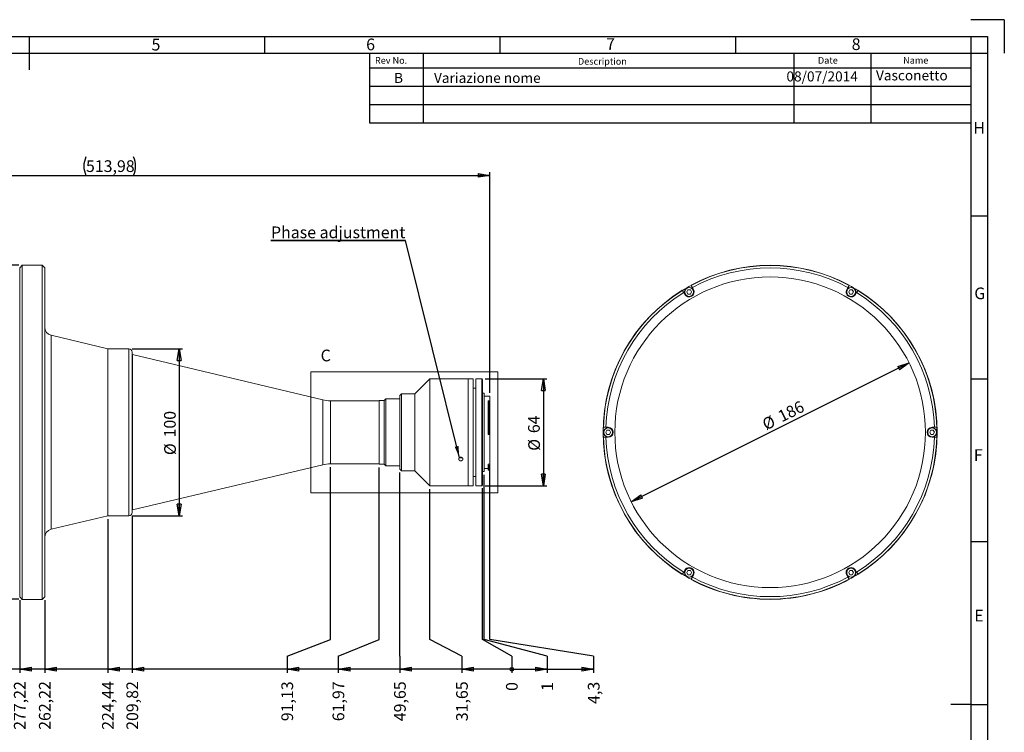
# Model space of a CAD drawing. Units: millimetres. Extents: x 14 to 1182, y 17 to 837.
# Drawn here: x 593 to 1182, y 411 to 837 of the extents above; entities that cross this region are included whole.
import ezdxf

# ---------------------------------------------------------------- set-up
doc = ezdxf.new("R2010")
doc.units = ezdxf.units.MM
doc.header["$LTSCALE"] = 2
doc.layers.add('CONTORNO', color=7, linetype='Continuous', lineweight=30)
doc.layers.add('RIQUADRO', color=5, linetype='Continuous')
doc.layers.add('TABELLA_REV', color=136, linetype='Continuous')
doc.styles.add('SLDTEXTSTYLE0', font='TXT', dxfattribs={"width": 0.75})
doc.dimstyles.new('SLDDIMSTYLE0', dxfattribs={"dimtxt": 7, "dimasz": 0.717949, "dimexe": 0, "dimexo": 0.0625, "dimgap": 1.75, "dimtad": 0, "dimtih": 1, "dimtoh": 1, "dimdec": 0, "dimrnd": 1e-09, "dimzin": 12, "dimdsep": 46, "dimtxsty": 'SLDTEXTSTYLE0', "dimblk1": 'ORIGIN', "dimblk2": 'ORIGIN', "dimsah": 1, "dimcen": 0.09, "dimadec": 0, "dimazin": 3, "dimtfac": 1, "dimtdec": 3, "dimtofl": 0, "dimtmove": 0, "dimatfit": 3, "dimldrblk": 'ORIGIN', "dimfxl": 1, "dimfrac": 2, "dimtolj": 1, "dimtzin": 12, "dimarcsym": 0})
doc.dimstyles.new('SLDDIMSTYLE1', dxfattribs={"dimtxt": 7, "dimasz": 7, "dimexe": 0, "dimexo": 0.0625, "dimgap": 1.75, "dimtad": 0, "dimtih": 1, "dimtoh": 1, "dimrnd": 1e-09, "dimzin": 12, "dimdsep": 46, "dimtxsty": 'SLDTEXTSTYLE0', "dimblk1": 'CLOSED', "dimblk2": 'CLOSED', "dimsah": 1, "dimcen": 0.09, "dimadec": 0, "dimazin": 3, "dimtfac": 1, "dimtdec": 3, "dimtofl": 0, "dimtmove": 0, "dimatfit": 3, "dimldrblk": 'CLOSED', "dimfxl": 1, "dimfrac": 2, "dimtolj": 1, "dimtzin": 12, "dimarcsym": 0})
doc.dimstyles.new('SLDDIMSTYLE2', dxfattribs={"dimtxt": 7, "dimasz": 7, "dimexe": 0, "dimexo": 0.0625, "dimgap": 1.75, "dimtad": 1, "dimrnd": 1e-09, "dimzin": 12, "dimdsep": 46, "dimtxsty": 'SLDTEXTSTYLE0', "dimblk1": 'CLOSED', "dimblk2": 'CLOSED', "dimsah": 1, "dimcen": 0.09, "dimadec": 0, "dimazin": 3, "dimtfac": 1, "dimtdec": 3, "dimtofl": 0, "dimtmove": 0, "dimatfit": 3, "dimldrblk": 'CLOSED', "dimfxl": 1, "dimfrac": 2, "dimtolj": 1, "dimtzin": 12, "dimarcsym": 0})
doc.dimstyles.new('SLDDIMSTYLE3', dxfattribs={"dimtxt": 7, "dimasz": 7, "dimexe": 0, "dimexo": 0.0625, "dimgap": 1.75, "dimtad": 1, "dimrnd": 1e-09, "dimzin": 12, "dimdsep": 46, "dimtxsty": 'SLDTEXTSTYLE0', "dimblk1": 'CLOSED', "dimblk2": 'CLOSED', "dimsah": 1, "dimcen": 0.09, "dimadec": 0, "dimazin": 3, "dimtol": 1, "dimtm": 0.072, "dimtfac": 1, "dimtdec": 3, "dimtofl": 0, "dimtmove": 0, "dimatfit": 3, "dimldrblk": 'CLOSED', "dimfxl": 1, "dimfrac": 2, "dimtolj": 1, "dimarcsym": 0})
doc.dimstyles.new('SLDDIMSTYLE4', dxfattribs={"dimtxt": 0, "dimasz": 7, "dimexe": 0, "dimexo": 0.0625, "dimgap": 0, "dimtad": 0, "dimtih": 1, "dimtoh": 1, "dimdec": 0, "dimrnd": 1e-09, "dimzin": 0, "dimdsep": 46, "dimtxsty": 'Standard', "dimsah": 1, "dimcen": 0.09, "dimadec": 0, "dimazin": 0, "dimtfac": 7, "dimtdec": 0, "dimtofl": 0, "dimtmove": 0, "dimatfit": 3, "dimfxl": 1, "dimfrac": 2, "dimtolj": 1, "dimtzin": 0, "dimarcsym": 0})
doc.dimstyles.new('SLDDIMSTYLE5', dxfattribs={"dimtxt": 7, "dimasz": 7, "dimexe": 0, "dimexo": 0.0625, "dimgap": 1.75, "dimtad": 1, "dimrnd": 1e-09, "dimzin": 12, "dimdsep": 46, "dimtxsty": 'SLDTEXTSTYLE0', "dimblk1": 'CLOSED', "dimblk2": 'CLOSED', "dimsah": 1, "dimcen": 0, "dimadec": 0, "dimazin": 3, "dimtfac": 1, "dimtdec": 3, "dimtmove": 0, "dimatfit": 3, "dimldrblk": 'CLOSED', "dimfxl": 1, "dimfrac": 2, "dimtolj": 1, "dimtzin": 12, "dimarcsym": 0})

# ---------------------------------------------------------------- blocks, each defined once
blk = doc.blocks.new('_ORIGIN')
at = {"color": 0, "linetype": 'ByBlock', "lineweight": -2}
blk.add_line((0, 0), (-1, 0), dxfattribs=at)
blk.add_circle((0, 0), 0.5, dxfattribs=at)
blk = doc.blocks.new('_D')
at = {"layer": 'RIQUADRO'}
for p, q in [((869.97, 466.26), (869.97, 556.76)), ((887.45, 456.26), (869.97, 466.26)), ((887.45, 456.26), (887.45, 446.26))]:
    blk.add_line(p, q, dxfattribs=at)
at = {"layer": 'RIQUADRO', "xscale": 2.1538461538, "yscale": 2.1538461538}
blk.add_blockref('_ORIGIN', (887.45, 448.41), dxfattribs=at)
at = {"layer": 'RIQUADRO', "insert": (883.98, 435.4), "char_height": 7, "attachment_point": 1, "rotation": 90, "style": 'SLDTEXTSTYLE0'}
blk.add_mtext('0', dxfattribs=at)
blk = doc.blocks.new('_CLOSED')
at = {"color": 0, "linetype": 'ByBlock', "lineweight": -2}
for p, q in [((-1, 0.166667), (0, 0)), ((-1, 0.166667), (-1, -0.166667)), ((0, 0), (-1, -0.166667)), ((0, 0), (-1, 0))]:
    blk.add_line(p, q, dxfattribs=at)
blk = doc.blocks.new('_D_1')
at = {"layer": 'RIQUADRO'}
for p, q in [((838.32, 466.26), (838.32, 556.26)), ((857.56, 456.26), (838.32, 466.26)), ((857.56, 456.26), (857.56, 446.26)), ((887.45, 448.41), (857.56, 448.41))]:
    blk.add_line(p, q, dxfattribs=at)
at = {"layer": 'RIQUADRO', "xscale": 7, "yscale": 7, "rotation": 180}
blk.add_blockref('_CLOSED', (857.56, 448.41), dxfattribs=at)
at = {"layer": 'RIQUADRO', "insert": (854.1, 417.29), "char_height": 7, "attachment_point": 1, "rotation": 90, "style": 'SLDTEXTSTYLE0'}
blk.add_mtext('31,65', dxfattribs=at)
blk = doc.blocks.new('_D_2')
at = {"layer": 'RIQUADRO'}
for p, q in [((820.32, 466.26), (820.32, 566.26)), ((820.43, 456.26), (820.32, 466.26)), ((820.43, 456.26), (820.43, 446.26)), ((857.56, 448.41), (820.43, 448.41))]:
    blk.add_line(p, q, dxfattribs=at)
at = {"layer": 'RIQUADRO', "xscale": 7, "yscale": 7, "rotation": 180}
blk.add_blockref('_CLOSED', (820.43, 448.41), dxfattribs=at)
at = {"layer": 'RIQUADRO', "insert": (816.96, 417.29), "char_height": 7, "attachment_point": 1, "rotation": 90, "style": 'SLDTEXTSTYLE0'}
blk.add_mtext('49,65', dxfattribs=at)
blk = doc.blocks.new('_D_3')
at = {"layer": 'RIQUADRO'}
for p, q in [((808, 466.26), (808, 569.26)), ((783.56, 456.26), (808, 466.26)), ((783.56, 456.26), (783.56, 446.26)), ((820.43, 448.41), (783.56, 448.41))]:
    blk.add_line(p, q, dxfattribs=at)
at = {"layer": 'RIQUADRO', "xscale": 7, "yscale": 7, "rotation": 180}
blk.add_blockref('_CLOSED', (783.56, 448.41), dxfattribs=at)
at = {"layer": 'RIQUADRO', "insert": (780.1, 417.29), "char_height": 7, "attachment_point": 1, "rotation": 90, "style": 'SLDTEXTSTYLE0'}
blk.add_mtext('61,97', dxfattribs=at)
blk = doc.blocks.new('_D_4')
at = {"layer": 'RIQUADRO'}
for p, q in [((778.84, 466.26), (778.84, 569.36)), ((752.94, 456.26), (778.84, 466.26)), ((752.94, 456.26), (752.94, 446.26)), ((783.56, 448.41), (752.94, 448.41))]:
    blk.add_line(p, q, dxfattribs=at)
at = {"layer": 'RIQUADRO', "xscale": 7, "yscale": 7, "rotation": 180}
blk.add_blockref('_CLOSED', (752.94, 448.41), dxfattribs=at)
at = {"layer": 'RIQUADRO', "insert": (749.47, 417.29), "char_height": 7, "attachment_point": 1, "rotation": 90, "style": 'SLDTEXTSTYLE0'}
blk.add_mtext('91,13', dxfattribs=at)
blk = doc.blocks.new('_D_5')
at = {"layer": 'RIQUADRO'}
for p, q in [((660.15, 540.26), (660.15, 446.26)), ((752.94, 448.41), (660.15, 448.41))]:
    blk.add_line(p, q, dxfattribs=at)
at = {"layer": 'RIQUADRO', "xscale": 7, "yscale": 7, "rotation": 180}
blk.add_blockref('_CLOSED', (660.15, 448.41), dxfattribs=at)
at = {"layer": 'RIQUADRO', "insert": (656.69, 412.12), "char_height": 7, "attachment_point": 1, "rotation": 90, "style": 'SLDTEXTSTYLE0'}
blk.add_mtext('209,82', dxfattribs=at)
blk = doc.blocks.new('_D_6')
at = {"layer": 'RIQUADRO'}
for p, q in [((645.53, 538.26), (645.53, 446.26)), ((660.15, 448.41), (645.53, 448.41))]:
    blk.add_line(p, q, dxfattribs=at)
at = {"layer": 'RIQUADRO', "xscale": 7, "yscale": 7, "rotation": 180}
blk.add_blockref('_CLOSED', (645.53, 448.41), dxfattribs=at)
at = {"layer": 'RIQUADRO', "insert": (642.07, 412.12), "char_height": 7, "attachment_point": 1, "rotation": 90, "style": 'SLDTEXTSTYLE0'}
blk.add_mtext('224,44', dxfattribs=at)
blk = doc.blocks.new('_D_7')
at = {"layer": 'RIQUADRO'}
for p, q in [((607.75, 489.76), (607.75, 446.26)), ((645.53, 448.41), (607.75, 448.41))]:
    blk.add_line(p, q, dxfattribs=at)
at = {"layer": 'RIQUADRO', "xscale": 7, "yscale": 7, "rotation": 180}
blk.add_blockref('_CLOSED', (607.75, 448.41), dxfattribs=at)
at = {"layer": 'RIQUADRO', "insert": (604.29, 412.12), "char_height": 7, "attachment_point": 1, "rotation": 90, "style": 'SLDTEXTSTYLE0'}
blk.add_mtext('262,22', dxfattribs=at)
blk = doc.blocks.new('_D_8')
at = {"layer": 'RIQUADRO'}
for p, q in [((592.75, 489.76), (592.75, 446.26)), ((607.75, 448.41), (592.75, 448.41))]:
    blk.add_line(p, q, dxfattribs=at)
at = {"layer": 'RIQUADRO', "xscale": 7, "yscale": 7, "rotation": 180}
blk.add_blockref('_CLOSED', (592.75, 448.41), dxfattribs=at)
at = {"layer": 'RIQUADRO', "insert": (589.29, 412.12), "char_height": 7, "attachment_point": 1, "rotation": 90, "style": 'SLDTEXTSTYLE0'}
blk.add_mtext('277,22', dxfattribs=at)
blk = doc.blocks.new('_D_9')
at = {"layer": 'RIQUADRO'}
for p, q in [((434.97, 488.26), (434.97, 446.26)), ((592.75, 448.41), (434.97, 448.41))]:
    blk.add_line(p, q, dxfattribs=at)
at = {"layer": 'RIQUADRO', "xscale": 7, "yscale": 7, "rotation": 180}
blk.add_blockref('_CLOSED', (434.97, 448.41), dxfattribs=at)
at = {"layer": 'RIQUADRO', "insert": (431.51, 425.05), "char_height": 7, "attachment_point": 1, "rotation": 90, "style": 'SLDTEXTSTYLE0'}
blk.add_mtext('435', dxfattribs=at)
blk = doc.blocks.new('_D_10')
at = {"layer": 'RIQUADRO'}
for p, q in [((360.29, 501.58), (360.29, 446.26)), ((434.97, 448.41), (360.29, 448.41))]:
    blk.add_line(p, q, dxfattribs=at)
at = {"layer": 'RIQUADRO', "xscale": 7, "yscale": 7, "rotation": 180}
blk.add_blockref('_CLOSED', (360.29, 448.41), dxfattribs=at)
at = {"layer": 'RIQUADRO', "insert": (356.83, 412.12), "char_height": 7, "attachment_point": 1, "rotation": 90, "style": 'SLDTEXTSTYLE0'}
blk.add_mtext('509,68', dxfattribs=at)
blk = doc.blocks.new('_D_11')
at = {"layer": 'RIQUADRO'}
for p, q in [((870.97, 466.26), (870.97, 564.81)), ((908.65, 456.26), (870.97, 466.26)), ((908.65, 456.26), (908.65, 446.26)), ((887.45, 448.41), (908.65, 448.41))]:
    blk.add_line(p, q, dxfattribs=at)
at = {"layer": 'RIQUADRO', "xscale": 7, "yscale": 7}
blk.add_blockref('_CLOSED', (908.65, 448.41), dxfattribs=at)
at = {"layer": 'RIQUADRO', "insert": (905.18, 435.4), "char_height": 7, "attachment_point": 1, "rotation": 90, "style": 'SLDTEXTSTYLE0'}
blk.add_mtext('1', dxfattribs=at)
blk = doc.blocks.new('_D_12')
at = {"layer": 'RIQUADRO'}
for p, q in [((874.27, 466.26), (874.27, 568.52)), ((936.47, 456.26), (874.27, 466.26)), ((936.47, 456.26), (936.47, 446.26)), ((908.65, 448.41), (936.47, 448.41))]:
    blk.add_line(p, q, dxfattribs=at)
at = {"layer": 'RIQUADRO', "xscale": 7, "yscale": 7}
blk.add_blockref('_CLOSED', (936.47, 448.41), dxfattribs=at)
at = {"layer": 'RIQUADRO', "insert": (933, 427.64), "char_height": 7, "attachment_point": 1, "rotation": 90, "style": 'SLDTEXTSTYLE0'}
blk.add_mtext('4,3', dxfattribs=at)
blk = doc.blocks.new('_D_13')
at = {"layer": 'RIQUADRO'}
for p, q in [((871.47, 622.26), (908.33, 622.26)), ((906.33, 622.26), (906.33, 558.26)), ((871.47, 558.26), (908.33, 558.26))]:
    blk.add_line(p, q, dxfattribs=at)
at = {"layer": 'RIQUADRO', "xscale": 7, "yscale": 7}
for p, rotation in [((906.33, 622.26), 90), ((906.33, 558.26), 270)]:
    blk.add_blockref('_CLOSED', p, dxfattribs=dict(at, rotation=rotation))
at = {"layer": 'RIQUADRO', "char_height": 7, "attachment_point": 1, "rotation": 90, "style": 'SLDTEXTSTYLE0'}
for s, insert in [('64', (897.2, 589.75)), ('%%c', (897.31, 579.19))]:
    blk.add_mtext(s, dxfattribs=dict(at, insert=insert))
blk = doc.blocks.new('_D_15')
at = {"layer": 'RIQUADRO'}
for p, q in [((360.29, 690.66), (360.29, 746.09)), ((360.29, 744.09), (874.27, 744.09)), ((874.27, 613.96), (874.27, 746.09))]:
    blk.add_line(p, q, dxfattribs=at)
for centre, start, end in [((643.56, 749.65), 153.43495, 206.56505), ((649.78, 749.65), 333.43495, 26.56505)]:
    blk.add_arc(centre, 12.42, start, end, dxfattribs=at)
at = {"layer": 'RIQUADRO', "xscale": 7, "yscale": 7, "rotation": 180}
blk.add_blockref('_CLOSED', (360.29, 744.09), dxfattribs=at)
at = {"layer": 'RIQUADRO', "xscale": 7, "yscale": 7}
blk.add_blockref('_CLOSED', (874.27, 744.09), dxfattribs=at)
at = {"layer": 'RIQUADRO', "insert": (632.45, 753.11), "char_height": 7, "attachment_point": 1, "style": 'SLDTEXTSTYLE0'}
blk.add_mtext('513,98', dxfattribs=at)
blk = doc.blocks.new('_D_16')
at = {"layer": 'RIQUADRO'}
for p, q in [((660.15, 640.26), (690.31, 640.26)), ((688.31, 640.26), (688.31, 540.26)), ((660.15, 540.26), (690.31, 540.26))]:
    blk.add_line(p, q, dxfattribs=at)
at = {"layer": 'RIQUADRO', "xscale": 7, "yscale": 7}
for p, rotation in [((688.31, 640.26), 90), ((688.31, 540.26), 270)]:
    blk.add_blockref('_CLOSED', p, dxfattribs=dict(at, rotation=rotation))
at = {"layer": 'RIQUADRO', "char_height": 7, "attachment_point": 1, "rotation": 90, "style": 'SLDTEXTSTYLE0'}
for s, insert in [('100', (679.18, 587.16)), ('%%c', (679.28, 576.61))]:
    blk.add_mtext(s, dxfattribs=dict(at, insert=insert))
blk = doc.blocks.new('_D_17')
at = {"layer": 'RIQUADRO'}
for p, q in [((592.25, 690.26), (556.33, 690.26)), ((558.33, 490.26), (558.33, 690.26)), ((592.25, 490.26), (556.33, 490.26))]:
    blk.add_line(p, q, dxfattribs=at)
at = {"layer": 'RIQUADRO', "xscale": 7, "yscale": 7}
for p, rotation in [((558.33, 690.26), 90), ((558.33, 490.26), 270)]:
    blk.add_blockref('_CLOSED', p, dxfattribs=dict(at, rotation=rotation))
at = {"layer": 'RIQUADRO', "attachment_point": 1, "rotation": 90, "style": 'SLDTEXTSTYLE0'}
for s, insert, char_height in [('Clamping diameter', (549.31, 544.28), 7), ('0,072', (539.59, 604.54), 5.6), ('0', (532.35, 604.54), 5.6), ('-', (539.59, 602.06), 5.6), ('h8', (538.09, 588.65), 7), ('200', (538.09, 564.82), 7), ('%%c', (538.2, 554.26), 7)]:
    blk.add_mtext(s, dxfattribs=dict(at, insert=insert, char_height=char_height))
blk = doc.blocks.new('SW_NOTE_11')
at = {"layer": 'RIQUADRO', "color": 0}
for p, q in [((-80.62, 0), (0, 0)), ((0, 0), (-80.62, 0)), ((-80.62, 0), (0, 0)), ((0, 0), (-80.62, 0)), ((-80.62, 0), (0, 0)), ((0, 0), (-80.62, 0))]:
    blk.add_line(p, q, dxfattribs=at)
at = {"layer": 'RIQUADRO', "color": 0, "insert": (-80.47, 8.35), "char_height": 7, "attachment_point": 1, "style": 'SLDTEXTSTYLE0'}
blk.add_mtext('Phase adjustment', dxfattribs=at)
blk = doc.blocks.new('_D_18')
at = {"layer": 'RIQUADRO'}
blk.add_line((1125.36, 631.78), (958.93, 548.73), dxfattribs=at)
at = {"layer": 'RIQUADRO', "xscale": 7, "yscale": 7}
for p, rotation in [((1125.36, 631.78, 16.28), 26.5207435555), ((958.93, 548.73, 16.28), 206.5207435555)]:
    blk.add_blockref('_CLOSED', p, dxfattribs=dict(at, rotation=rotation))
at = {"layer": 'RIQUADRO', "char_height": 7, "attachment_point": 1, "rotation": 26.52074, "style": 'SLDTEXTSTYLE0'}
for s, insert in [('186', (1045.97, 602.37, 16.28)), ('%%c', (1036.57, 597.56, 16.28))]:
    blk.add_mtext(s, dxfattribs=dict(at, insert=insert))

msp = doc.modelspace()

# ---------------------------------------------------------------- linework, layer by layer
at = {"color": 7, "linetype": 'Continuous', "lineweight": 15}
for p, q in [((594.253387, 690.256631), (592.753392, 688.756628)), ((606.253382, 690.256631), (594.253387, 690.256631)), ((594.253387, 690.256631), (594.253387, 590.256629)), ((607.753392, 688.756628), (606.253382, 690.256631)), ((606.253382, 690.256631), (606.253382, 590.256629)), ((592.753392, 688.756628), (592.753392, 590.256629)), ((607.753392, 688.756628), (607.753392, 590.256629)), ((990.366365, 673.933914), (991.043496, 672.761095)), ((992.919884, 675.51109), (992.198194, 674.261091)), ((992.919884, 673.011092), (992.198194, 674.261091)), ((992.919884, 675.51109), (994.363258, 675.51109)), ((992.919884, 673.011092), (994.363258, 673.011092)), ((994.363258, 675.51109), (995.084948, 674.261091)), ((994.363258, 673.011092), (995.084948, 674.261091)), ((996.239646, 675.761094), (995.562519, 676.933912)), ((1088.720622, 676.933912), (1088.043495, 675.761094)), ((1089.919883, 675.51109), (1089.198193, 674.261091)), ((1089.919883, 673.011092), (1089.198193, 674.261091)), ((1089.919883, 675.51109), (1091.363258, 675.51109)), ((1089.919883, 673.011092), (1091.363258, 673.011092)), ((1091.363258, 675.51109), (1092.084947, 674.261091)), ((1091.363258, 673.011092), (1092.084947, 674.261091)), ((1093.239645, 672.761095), (1093.916776, 673.933914)), ((645.533379, 640.25663), (611.598205, 648.314947)), ((658.153381, 640.25663), (645.533379, 640.25663)), ((645.533379, 640.25663), (645.533379, 540.256629)), ((645.533379, 590.256629), (645.533379, 640.25663)), ((660.153385, 590.256629), (660.153385, 638.25663)), ((660.270382, 636.75663), (660.153385, 636.75663)), ((774.219591, 609.697742), (660.270382, 636.75663)), ((660.270382, 543.756628), (660.270382, 636.75663)), ((838.320069, 622.256631), (829.32007, 613.256629)), ((855.686072, 622.256631), (838.320069, 622.256631)), ((838.320069, 590.256629), (838.320069, 622.256631)), ((856.853332, 622.232636), (857.195351, 622.233463)), ((861.320067, 622.256631), (858.168092, 622.256631)), ((864.320066, 622.256631), (861.320067, 622.256631)), ((861.320067, 590.256629), (861.320067, 622.256631)), ((861.320067, 558.256628), (861.320067, 622.256631)), ((864.320066, 558.256628), (864.320066, 622.256631)), ((869.471807, 622.256631), (865.971808, 622.256631)), ((865.971808, 622.256631), (865.971808, 590.256629)), ((869.971808, 621.75663), (869.471807, 622.256631)), ((869.471807, 558.256628), (869.471807, 622.256631)), ((869.971808, 621.75663), (869.971808, 558.756629)), ((821.320068, 613.256629), (820.32007, 612.256629)), ((829.32007, 613.256629), (821.320068, 613.256629)), ((821.320068, 590.256629), (821.320068, 613.256629)), ((829.32007, 590.256629), (829.32007, 613.256629)), ((865.971808, 616.756629), (864.320066, 616.756629)), ((870.971803, 613.706629), (869.971808, 613.706629)), ((870.971803, 613.706629), (870.971803, 590.256629)), ((808.000386, 609.156629), (778.840385, 609.156629)), ((811.000385, 609.256629), (808.000386, 609.256629)), ((808.000386, 590.256629), (808.000386, 609.256629)), ((812.000385, 610.256629), (811.000385, 609.256629)), ((811.000385, 590.256629), (811.000385, 609.256629)), ((820.32007, 610.256629), (812.000385, 610.256629)), ((812.000385, 610.256629), (812.000385, 570.25663)), ((820.32007, 590.256629), (820.32007, 612.256629)), ((874.271806, 611.95663), (870.971803, 611.95663)), ((873.371806, 609.034329), (873.771805, 609.034329)), ((873.371806, 609.034329), (873.371806, 589.466156)), ((873.771805, 589.466156), (873.771805, 609.034329)), ((873.771805, 609.034329), (874.227438, 608.656594)), ((874.271806, 608.620915), (874.227438, 608.656594)), ((874.271806, 611.95663), (874.271806, 608.63867)), ((874.271806, 608.620915), (874.271806, 589.481634)), ((592.753392, 590.256629), (592.753392, 491.756631)), ((594.253387, 590.256629), (594.253387, 490.256628)), ((606.253382, 590.256629), (606.253382, 490.256628)), ((607.753392, 590.256629), (607.753392, 491.756631)), ((645.533379, 540.256629), (645.533379, 590.256629)), ((660.153385, 542.256629), (660.153385, 590.256629)), ((808.000386, 571.25663), (808.000386, 590.256629)), ((811.000385, 571.25663), (811.000385, 590.256629)), ((820.32007, 568.256629), (820.32007, 590.256629)), ((821.320068, 567.256629), (821.320068, 590.256629)), ((829.32007, 567.256629), (829.32007, 590.256629)), ((838.320069, 558.256628), (838.320069, 590.256629)), ((861.320067, 558.256628), (861.320067, 590.256629)), ((865.971808, 590.256629), (865.971808, 558.256628)), ((870.971803, 590.256629), (870.971803, 566.806629)), ((944.419882, 591.506629), (943.698196, 590.256629)), ((944.419882, 589.006629), (943.698196, 590.256629)), ((945.141568, 593.256629), (943.787313, 593.256629)), ((944.419882, 591.506629), (945.863261, 591.506629)), ((945.863261, 591.506629), (946.584946, 590.256629)), ((945.863261, 589.006629), (946.584946, 590.256629)), ((1138.41988, 591.506629), (1137.698195, 590.256629)), ((1138.41988, 589.006629), (1137.698195, 590.256629)), ((1138.41988, 591.506629), (1139.863259, 591.506629)), ((1140.495828, 593.256629), (1139.141573, 593.256629)), ((1139.863259, 591.506629), (1140.584945, 590.256629)), ((1139.863259, 589.006629), (1140.584945, 590.256629)), ((873.371806, 589.466156), (873.771805, 589.466156)), ((873.371806, 589.011061), (873.371806, 589.466156)), ((874.271806, 589.011061), (873.371806, 589.011061)), ((874.227438, 589.482057), (873.771805, 589.466156)), ((874.227438, 589.482057), (874.271806, 589.481634)), ((874.271806, 589.481634), (874.271806, 589.011061)), ((874.271806, 589.011061), (874.271806, 571.148574)), ((943.787313, 587.256629), (945.141568, 587.256629)), ((944.419882, 589.006629), (945.863261, 589.006629)), ((1138.41988, 589.006629), (1139.863259, 589.006629)), ((1139.141573, 587.256629), (1140.495828, 587.256629)), ((857.320067, 574.929018), (857.320067, 575.204265)), ((660.270382, 543.756628), (774.219591, 570.815516)), ((778.840385, 571.35663), (808.000386, 571.35663)), ((808.000386, 571.25663), (811.000385, 571.25663)), ((811.000385, 571.25663), (812.000385, 570.25663)), ((812.000385, 570.25663), (820.32007, 570.25663)), ((820.32007, 568.256629), (821.320068, 567.256629)), ((821.320068, 567.256629), (829.32007, 567.256629)), ((829.32007, 567.256629), (838.320069, 558.256628)), ((869.971808, 566.806629), (870.971803, 566.806629)), ((870.971803, 568.556629), (873.371806, 568.556629)), ((873.371806, 571.148574), (874.271806, 571.148574)), ((873.371806, 570.481302), (873.371806, 571.148574)), ((874.227438, 570.481302), (873.371806, 570.481302)), ((873.371806, 570.481302), (873.371806, 570.075331)), ((873.371806, 570.075331), (873.771805, 570.075331)), ((873.371806, 570.075331), (873.371806, 567.60663)), ((873.371806, 567.60663), (873.771805, 567.60663)), ((873.771805, 570.075331), (874.227438, 570.481302)), ((873.771805, 567.60663), (873.771805, 570.075331)), ((873.771805, 567.60663), (874.271806, 568.106629)), ((874.271806, 570.521731), (874.227438, 570.481302)), ((874.271806, 571.148574), (874.271806, 570.521731)), ((874.271806, 570.521731), (874.271806, 568.106629)), ((864.320066, 563.75663), (865.971808, 563.75663)), ((838.320069, 558.256628), (861.320067, 558.256628)), ((861.320067, 558.256628), (864.320066, 558.256628)), ((865.971808, 558.256628), (869.471807, 558.256628)), ((869.471807, 558.256628), (869.971808, 558.756629)), ((660.153385, 543.756628), (660.270382, 543.756628)), ((611.598205, 532.198312), (645.533379, 540.256629)), ((645.533379, 540.256629), (658.153381, 540.256629)), ((991.043496, 507.752163), (990.366365, 506.579345)), ((992.919884, 507.502166), (992.198194, 506.252168)), ((992.919884, 507.502166), (994.363258, 507.502166)), ((994.363258, 507.502166), (995.084948, 506.252168)), ((1089.919883, 507.502166), (1089.198193, 506.252168)), ((1089.919883, 507.502166), (1091.363258, 507.502166)), ((1091.363258, 507.502166), (1092.084947, 506.252168)), ((1093.916776, 506.579345), (1093.239645, 507.752163)), ((992.919884, 505.002169), (992.198194, 506.252168)), ((992.919884, 505.002169), (994.363258, 505.002169)), ((994.363258, 505.002169), (995.084948, 506.252168)), ((995.562519, 503.579346), (996.239646, 504.752164)), ((1088.043495, 504.752164), (1088.720622, 503.579346)), ((1089.919883, 505.002169), (1089.198193, 506.252168)), ((1089.919883, 505.002169), (1091.363258, 505.002169)), ((1091.363258, 505.002169), (1092.084947, 506.252168)), ((592.753392, 491.756631), (594.253387, 490.256628)), ((594.253387, 490.256628), (606.253382, 490.256628)), ((606.253382, 490.256628), (607.753392, 491.756631))]:
    msp.add_line(p, q, dxfattribs=at)
at = {"color": 8, "linetype": 'Continuous', "lineweight": 15}
for p, q in [((611.598205, 590.256629), (611.598205, 648.314947)), ((658.153381, 590.256629), (658.153381, 640.25663)), ((774.219591, 570.815516), (774.219591, 609.697742)), ((778.840385, 571.35663), (778.840385, 609.156629)), ((611.598205, 532.198312), (611.598205, 590.256629)), ((658.153381, 540.256629), (658.153381, 590.256629))]:
    msp.add_line(p, q, dxfattribs=at)
at = {"color": 7, "linetype": 'Continuous', "lineweight": 0}
for p, q in [((767.149041, 626.395688), (879.085585, 626.395688)), ((767.149041, 626.395688), (767.149041, 554.006241)), ((879.085585, 626.395688), (879.085585, 554.006241)), ((767.149041, 554.006241), (879.085585, 554.006241))]:
    msp.add_line(p, q, dxfattribs=at)
at = {"color": 7, "linetype": 'Continuous', "lineweight": 15}
for centre, radius in [((1042.141571, 590.256629), 93), ((993.641571, 674.261093), 2.75), ((993.641571, 674.261093), 2.65), ((1090.641571, 674.261093), 2.75), ((1090.641571, 674.261093), 2.65), ((945.141571, 590.256629), 2.75), ((945.141571, 590.256629), 2.65), ((1139.141571, 590.256629), 2.75), ((1139.141571, 590.256629), 2.65), ((993.641571, 506.252165), 2.75), ((993.641571, 506.252165), 2.65), ((1090.641571, 506.252165), 2.75), ((1090.641571, 506.252165), 2.65)]:
    msp.add_circle(centre, radius, dxfattribs=at)
for centre, radius, start, end in [((1042.141571, 590.256629), 100, 61.719511919, 118.279210824), ((1042.141571, 590.256629), 100, 61.722970347, 118.277121234), ((1042.141571, 590.256629), 99.9, 61.72085269, 118.27914731), ((1042.141571, 590.256629), 98.4, 61.747093273, 118.252906727), ((1042.141571, 590.256629), 99.9, 118.27914731, 121.72085269), ((1042.141571, 590.256629), 99.9, 58.27914731, 61.72085269), ((1042.141571, 590.256629), 100, 121.715131125, 180), ((1042.141571, 590.256629), 100, 121.757692561, 238.279471307), ((1042.141571, 590.256629), 99.9, 121.72085269, 178.27914731), ((1042.141571, 590.256629), 98.4, 121.747093273, 178.252906727), ((993.641571, 674.261093), 3, 210, 30), ((1090.641571, 674.261093), 3, 150, 330), ((1042.141571, 590.256629), 98.4, 1.747093273, 58.252906727), ((1042.141571, 590.256629), 99.9, 1.72085269, 58.27914731), ((1042.141571, 590.256629), 100, 301.721417669, 58.277242342), ((1042.141571, 590.256629), 100, 0, 58.277851726), ((612.753385, 653.179671), 5, 180, 256.64184223), ((658.153385, 638.256629), 2, 0, 90), ((778.840385, 629.156629), 20, 256.641709229, 270), ((1042.141571, 590.256629), 99.9, 178.27914731, 181.72085269), ((945.141571, 590.256629), 3, 270, 90), ((1042.141571, 590.256629), 100, 301.722762695, 0), ((1139.141571, 590.256629), 3, 90, 270), ((1042.141571, 590.256629), 99.9, 358.27914731, 1.72085269), ((1042.141571, 590.256629), 99.9, 181.72085269, 238.27914731), ((1042.141571, 590.256629), 98.4, 181.747093273, 238.252906727), ((1042.141571, 590.256629), 98.4, 301.747093273, 358.252906727), ((1042.141571, 590.256629), 99.9, 301.72085269, 358.27914731), ((778.840385, 551.356629), 20, 90, 103.358290771), ((658.153385, 542.256629), 2, 270, 0), ((612.753385, 527.333587), 5, 103.35815777, 180), ((993.641571, 506.252165), 3, 330, 150), ((1090.641571, 506.252165), 3, 30, 210), ((1042.141571, 590.256629), 99.9, 238.27914731, 241.72085269), ((1042.141571, 590.256629), 100, 241.719126413, 270), ((1042.141571, 590.256629), 99.9, 241.72085269, 298.27914731), ((1042.141571, 590.256629), 98.4, 241.747093273, 298.252906727), ((1042.141571, 590.256629), 100, 270, 298.295540058), ((1042.141571, 590.256629), 100, 270, 298.26823688), ((1042.141571, 590.256629), 99.9, 298.27914731, 301.72085269)]:
    msp.add_arc(centre, radius, start, end, dxfattribs=at)
for points, knots in [([(995.562519, 676.933912), (995.506575, 677.03081), (995.366498, 677.27343), (995.155087, 677.639614), (994.965082, 677.9687), (994.83671, 678.191049), (994.820329, 678.219423), (994.812175, 678.233547)], [0, 0, 0, 0, 0.1428549207, 0.3576918022, 0.5724952758, 0.7871994381, 1, 1, 1, 1]), ([(1089.470967, 678.233547), (1089.462684, 678.219201), (1089.446115, 678.190505), (1089.316893, 677.966678), (1089.126626, 677.63714), (1088.915618, 677.271653), (1088.776081, 677.02997), (1088.720622, 676.933912)], [0, 0, 0, 0, 0.2144870593, 0.4290601981, 0.6436699188, 0.8583755258, 1, 1, 1, 1]), ([(989.61602, 675.233548), (989.624305, 675.219203), (989.640876, 675.190506), (989.7701, 674.966681), (989.960355, 674.637132), (990.171376, 674.271655), (990.310907, 674.029972), (990.366365, 673.933914)], [0, 0, 0, 0, 0.21448740786, 0.42906076201, 0.64367215885, 0.85837617256, 1, 1, 1, 1]), ([(1093.916776, 673.933914), (1093.972719, 674.030811), (1094.112792, 674.273433), (1094.32421, 674.639613), (1094.514209, 674.968703), (1094.642581, 675.19105), (1094.658965, 675.219424), (1094.667121, 675.233548)], [0, 0, 0, 0, 0.1428542054, 0.357691931, 0.5724949236, 0.7871991964, 1, 1, 1, 1]), ([(856.920067, 622.232204), (856.779646, 622.232757), (856.498805, 622.233862), (856.123619, 622.241624), (855.843588, 622.25003), (855.684793, 622.256048), (855.68571, 622.25602), (855.686072, 622.256009)], [0, 0, 0, 0, 0.2147245503, 0.4294472744, 0.6442737526, 0.8591658696, 1, 1, 1, 1]), ([(858.168092, 622.256553), (858.16875, 622.256578), (858.19219, 622.257487), (858.107805, 622.254153), (857.910234, 622.247167), (857.584872, 622.238458), (857.237038, 622.232997), (857.008458, 622.232425), (856.920067, 622.232204)], [0, 0, 0, 0, 0.0061974092, 0.2207152887, 0.4352329708, 0.6498919766, 0.8646143618, 1, 1, 1, 1]), ([(943.787313, 593.256629), (943.656316, 593.256629), (943.356891, 593.256629), (942.982083, 593.256629), (942.643877, 593.256629), (942.393465, 593.256629), (942.293414, 593.256629), (942.287772, 593.256629), (942.286624, 593.256629)], [0, 0, 0, 0, 0.166999113, 0.3817167245, 0.5162256653, 0.7307221852, 0.945226936, 1, 1, 1, 1]), ([(1141.996517, 593.256629), (1141.99598, 593.256629), (1141.992349, 593.256629), (1141.906596, 593.256629), (1141.632932, 593.256629), (1141.230408, 593.256629), (1140.827442, 593.256629), (1140.577617, 593.256629), (1140.495828, 593.256629)], [0, 0, 0, 0, 0.0371851472, 0.2516928943, 0.4662285053, 0.6808184324, 0.8955049418, 1, 1, 1, 1]), ([(942.286624, 587.256629), (942.293343, 587.256629), (942.310671, 587.256629), (942.461058, 587.256629), (942.730036, 587.256629), (943.090564, 587.256629), (943.483721, 587.256629), (943.719522, 587.256629), (943.787313, 587.256629)], [0, 0, 0, 0, 0.13576930156, 0.35016337713, 0.48422257135, 0.69882120176, 0.91341416736, 1, 1, 1, 1]), ([(1140.495828, 587.256629), (1140.640875, 587.256629), (1140.954462, 587.256629), (1141.394499, 587.256629), (1141.751363, 587.256629), (1141.962055, 587.256629), (1141.985932, 587.256629), (1141.996517, 587.256629)], [0, 0, 0, 0, 0.1848644424, 0.3996730229, 0.6144253486, 0.829082581, 1, 1, 1, 1]), ([(857.085248, 573.186309), (856.75489, 573.186309), (856.592807, 573.213817), (856.290059, 573.320227), (856.151404, 573.39906), (855.920805, 573.595615), (855.827677, 573.714781), (855.702991, 573.973044), (855.670156, 574.114843), (855.669982, 574.397261), (855.702331, 574.539817), (855.827476, 574.804216), (855.919124, 574.925102), (856.152361, 575.130517), (856.289938, 575.211558), (856.517133, 575.29482), (856.595049, 575.315752), (856.7552, 575.344081), (856.838046, 575.351347), (857.082781, 575.351424), (857.247228, 575.322451), (857.548168, 575.212442), (857.687733, 575.130258), (857.918457, 574.927648), (858.011543, 574.805894), (858.137171, 574.541837), (858.169902, 574.400527), (858.170235, 574.114921), (858.137932, 573.975019), (858.043912, 573.779754), (858.005561, 573.718213), (857.915047, 573.602039), (857.862303, 573.547075), (857.689364, 573.399457), (857.550068, 573.320354), (857.249338, 573.214393), (857.085248, 573.186309), (856.75489, 573.186309)], [-0.0625, -0.0625, 0, 0, 0.0625, 0.0625, 0.125, 0.125, 0.1875, 0.1875, 0.25, 0.25, 0.3125, 0.3125, 0.375, 0.375, 0.4375, 0.4375, 0.46875, 0.46875, 0.5, 0.5, 0.5625, 0.5625, 0.625, 0.625, 0.6875, 0.6875, 0.75, 0.75, 0.8125, 0.8125, 0.84375, 0.84375, 0.875, 0.875, 0.9375, 0.9375, 1, 1, 1.0625, 1.0625]), ([(856.203314, 575.140816), (856.224002, 575.124657), (856.347934, 575.027859), (856.605542, 574.957518), (856.832285, 574.94331), (856.920067, 574.93781)], [0, 0, 0, 0, 0.1093748259, 0.6551982598, 1, 1, 1, 1]), ([(856.920067, 574.93781), (857.062164, 574.947347), (857.321693, 574.964765), (857.538651, 575.085071), (857.636821, 575.139507)], [0, 0, 0, 0, 0.54751979103, 1, 1, 1, 1]), ([(990.366365, 506.579345), (990.310422, 506.482447), (990.170349, 506.239826), (989.958931, 505.873645), (989.768932, 505.544556), (989.64056, 505.322208), (989.624176, 505.293834), (989.61602, 505.27971)], [0, 0, 0, 0, 0.1428542054, 0.357691931, 0.5724949236, 0.7871991964, 1, 1, 1, 1]), ([(994.812175, 502.279712), (994.820457, 502.294057), (994.837026, 502.322754), (994.966248, 502.54658), (995.156515, 502.876119), (995.367523, 503.241606), (995.50706, 503.483289), (995.562519, 503.579346)], [0, 0, 0, 0, 0.2144870593, 0.4290601981, 0.6436699188, 0.8583755258, 1, 1, 1, 1]), ([(1088.720622, 503.579346), (1088.776566, 503.482449), (1088.916643, 503.239829), (1089.128054, 502.873645), (1089.318059, 502.544558), (1089.446431, 502.32221), (1089.462812, 502.293836), (1089.470967, 502.279712)], [0, 0, 0, 0, 0.1428549207, 0.3576918022, 0.5724952758, 0.7871994381, 1, 1, 1, 1]), ([(1094.667121, 505.27971), (1094.658836, 505.294056), (1094.642265, 505.322753), (1094.513041, 505.546577), (1094.322786, 505.876127), (1094.111765, 506.241603), (1093.972234, 506.483287), (1093.916776, 506.579345)], [0, 0, 0, 0, 0.21448740786, 0.42906076201, 0.64367215885, 0.85837617256, 1, 1, 1, 1])]:
    msp.add_open_spline(points, degree=3, knots=knots, dxfattribs=at)
at = {"layer": 'CONTORNO', "color": 7, "linetype": 'Continuous', "lineweight": 30}
for q in [(1162.377543, 837.283287), (1182.377543, 817.283287)]:
    msp.add_line((1182.377543, 837.283287), q, dxfattribs=at)
at = {"layer": 'CONTORNO'}
for p, q in [((34.377543, 817.283287), (1162.359477, 817.283287)), ((1162.359477, 817.283287), (1162.359477, 37.283287))]:
    msp.add_line(p, q, dxfattribs=at)
at = {"layer": 'RIQUADRO'}
for p, q in [((24.377543, 827.255802), (1172.339382, 827.283528)), ((598.358463, 827.269665), (598.358463, 817.283287)), ((739.358463, 827.269665), (739.358463, 817.283287)), ((880.358463, 827.269665), (880.358463, 817.283287)), ((1021.358463, 827.269665), (1021.358463, 817.283287)), ((1162.359477, 827.283287), (1162.359477, 27.283287)), ((1172.339382, 827.283528), (1172.339382, 27.283287)), ((24.377543, 817.283287), (1172.339382, 817.283287)), ((598.358463, 817.283287), (598.358463, 807.283287)), ((1162.377543, 719.783287), (1172.339382, 719.783287)), ((1162.377543, 622.283287), (1172.339382, 622.283287)), ((1162.339382, 524.783287), (1172.339382, 524.783287)), ((1162.359477, 427.283287), (1150.358318, 427.283287)), ((1162.359477, 427.283287), (1172.339382, 427.283287))]:
    msp.add_line(p, q, dxfattribs=at)
at = {"layer": 'TABELLA_REV'}
for p, q in [((802.359477, 775.283287), (802.359477, 817.283287)), ((834.359477, 817.283287), (834.359477, 775.283287)), ((1056.359477, 817.283287), (1056.359477, 775.283287)), ((1102.359477, 817.283287), (1102.359477, 775.283287)), ((1162.359477, 808.283287), (802.359477, 808.283287)), ((1162.359477, 797.283287), (802.359477, 797.283287)), ((1162.359477, 786.283287), (802.359477, 786.283287)), ((1162.359477, 775.283287), (802.359477, 775.283287))]:
    msp.add_line(p, q, dxfattribs=at)

# ---------------------------------------------------------------- block references
at = {"layer": 'RIQUADRO'}
msp.add_blockref('SW_NOTE_11', (823.698782, 705.130233), dxfattribs=at)

# ---------------------------------------------------------------- texts
at = {"color": 7, "linetype": 'Continuous', "lineweight": 0, "insert": (772.95215, 639.750698), "char_height": 7, "attachment_point": 1, "style": 'SLDTEXTSTYLE0'}
msp.add_mtext('C', dxfattribs=at)
at = {"layer": 'RIQUADRO', "char_height": 7, "attachment_point": 1, "style": 'SLDTEXTSTYLE0'}
for s, insert in [('5', (671.705087, 825.838242)), ('6', (800.23294, 825.982108)), ('7', (943.919899, 826.221283)), ('8', (1090.990173, 826.107297)), ('H', (1163.863885, 776.011394)), ('G', (1164.406681, 676.951165)), ('F', (1164.135283, 580.125985)), ('E', (1164.406681, 483.987268))]:
    msp.add_mtext(s, dxfattribs=dict(at, insert=insert))
at = {"layer": 'TABELLA_REV', "style": 'SLDTEXTSTYLE0'}
for s, insert, char_height, attachment_point in [('Rev No.', (805.480155, 814.887364), 4, 1), ('Description', (927.047271, 814.346655), 4, 1), ('Date', (1070.756901, 814.942856), 4, 1), ('Name', (1121.791544, 814.969834), 4, 1), ('B', (819.618596, 805.428646), 6, 2), ('Variazione nome', (840.855212, 805.428646), 6, 1), ('08/07/2014', (1073.299049, 806.321592), 6, 2), ('Vasconetto', (1127.012329, 806.945033), 6, 2)]:
    msp.add_mtext(s, dxfattribs=dict(at, insert=insert, char_height=char_height, attachment_point=attachment_point))

# ---------------------------------------------------------------- dimensions: what is measured, and where the dimension line sits
at = {"layer": 'RIQUADRO'}
dim = msp.add_linear_dim(base=(874.271805, 744.089542), p1=(360.293385, 688.656629), p2=(874.271805, 611.956629), text='(<>)', dimstyle='SLDDIMSTYLE2', dxfattribs=at)
dim.commit()
dim.dimension.update_dxf_attribs({"geometry": '_D_15', "text_midpoint": (646.673204, 744.089542), "dimtype": 160})
for base, p1, p2, text, dimstyle, picture, middle in [((558.332598, 690.256629), (594.253385, 490.256629), (594.253385, 690.256629), '%%c<>h8\\PClamping diameter', 'SLDDIMSTYLE3', '_D_17', (558.332598, 588.711128)), ((688.306571, 540.256629), (658.153385, 640.256629), (658.153385, 540.256629), '%%c<>', 'SLDDIMSTYLE2', '_D_16', (688.306571, 592.487061)), ((906.334554, 558.256629), (869.471805, 622.256629), (869.471805, 558.256629), '%%c<>', 'SLDDIMSTYLE2', '_D_13', (906.334554, 592.487061))]:
    dim = msp.add_linear_dim(base=base, p1=p1, p2=p2, angle=90, text=text, dimstyle=dimstyle, dxfattribs=at)
    dim.commit()
    dim.dimension.update_dxf_attribs({"geometry": picture, "text_midpoint": middle, "dimtype": 160})
dim = msp.add_diameter_dim_2p(p1=(1125.355437, 631.783156), p2=(958.927704, 548.730103), dimstyle='SLDDIMSTYLE5', dxfattribs=at)
dim.commit()
dim.dimension.update_dxf_attribs({"geometry": '_D_18', "text_midpoint": (1054.810082, 596.578654), "dimtype": 163})
for feature_location, offset, origin, dimstyle, picture, middle in [((778.840385, 571.356629), (-25.904145, -125.1), (869.971805, 558.756629), 'SLDDIMSTYLE1', '_D_4', (752.93624, 431.775379)), ((808.000385, 571.256629), (-24.436644, -125), (869.971805, 558.756629), 'SLDDIMSTYLE1', '_D_3', (783.563741, 431.775379)), ((820.320069, 568.256629), (0.111812, -122), (869.971805, 558.756629), 'SLDDIMSTYLE1', '_D_2', (820.431881, 431.775379)), ((874.271805, 570.52173), (62.2, -124.265101), (869.971805, 558.756629), 'SLDDIMSTYLE1', '_D_12', (936.471805, 436.947602)), ((870.971805, 566.806629), (37.675619, -120.55), (869.971805, 558.756629), 'SLDDIMSTYLE1', '_D_11', (908.647424, 440.826768)), ((360.293385, 503.579344), (0, -57.322714), (869.971805, 558.756629), 'SLDDIMSTYLE1', '_D_10', (360.293385, 429.189268)), ((434.973385, 490.256629), (0, -44), (869.971805, 558.756629), 'SLDDIMSTYLE1', '_D_9', (434.973385, 435.654546)), ((592.753385, 491.756629), (0, -45.5), (869.971805, 558.756629), 'SLDDIMSTYLE1', '_D_8', (592.753385, 429.189268)), ((607.753385, 491.756629), (0, -45.5), (869.971805, 558.756629), 'SLDDIMSTYLE1', '_D_7', (607.753385, 429.189268)), ((645.533385, 540.256629), (0, -94), (869.971805, 558.756629), 'SLDDIMSTYLE1', '_D_6', (645.533385, 429.189268)), ((660.153385, 542.256629), (0, -96), (869.971805, 558.756629), 'SLDDIMSTYLE1', '_D_5', (660.153385, 429.189268)), ((838.320069, 558.256629), (19.244577, -112), (869.971805, 558.756629), 'SLDDIMSTYLE1', '_D_1', (857.564646, 431.775379)), ((869.9718049845, 558.7566292654), (17.477079344, -112.5), (869.9718049845, 558.7566292654), 'SLDDIMSTYLE0', '_D', (887.4488843285, 440.8267681296))]:
    dim = msp.add_ordinate_dim(feature_location=feature_location, offset=offset, dtype=1, origin=origin, dimstyle=dimstyle, dxfattribs=at)
    dim.commit()
    dim.dimension.update_dxf_attribs({"geometry": picture, "text_midpoint": middle})

# ---------------------------------------------------------------- leaders
msp.add_leader([(856.074021, 575.060131), (823.698782, 705.130233)], dimstyle='SLDDIMSTYLE4', dxfattribs=at)

doc.saveas('drawing.dxf')
